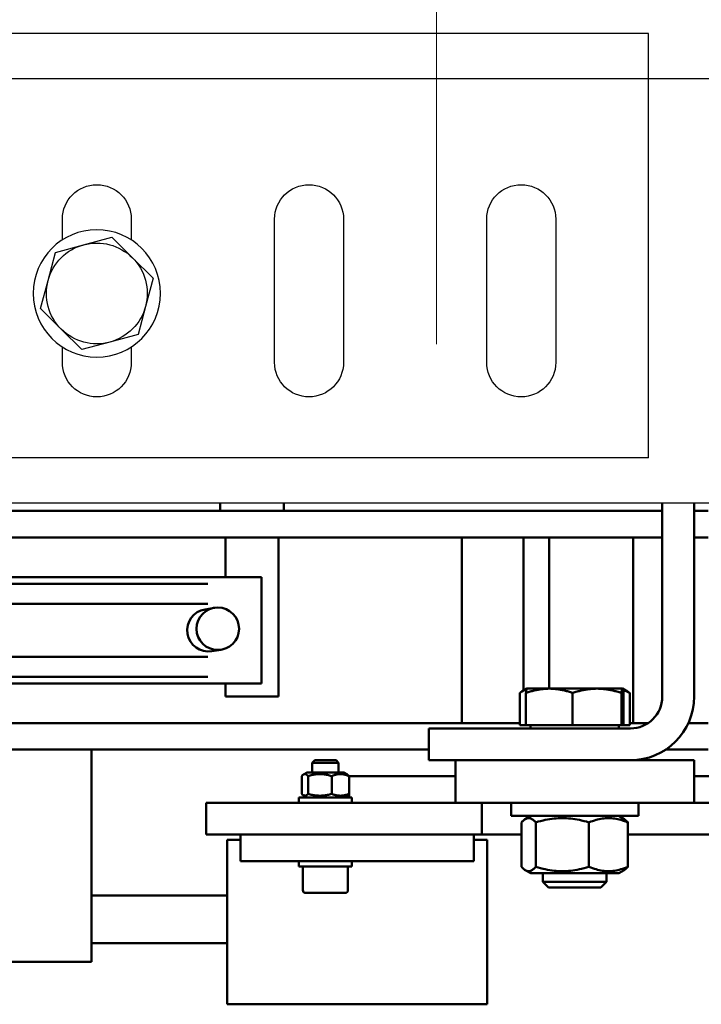
# Model space of a CAD drawing. Units: inches. Extents: x 104470 to 153413, y 0 to 66638.
# Drawn here: x 110389 to 110518, y 36436 to 36622 of the extents above; entities that cross this region are included whole.
import ezdxf

# ---------------------------------------------------------------- set-up
doc = ezdxf.new("R2010")
doc.units = ezdxf.units.IN
doc.header["$MEASUREMENT"] = 0
doc.layers.add("Linea d'asse(ISO)", color=7, linetype='Continuous', lineweight=9)
doc.layers.add('Visible Edges(ISO)', color=7, linetype='Continuous', lineweight=50)
doc.layers.add('Spigoli visibili(ISO)', color=7, linetype='Continuous')

# ---------------------------------------------------------------- blocks, each defined once
blk = doc.blocks.new('A$C61FF74D0')
at = {"color": 5, "linetype": 'Continuous', "ltscale": 200}
blk.add_line((69.93, -76.5), (69.93, 3.5), dxfattribs=at)
at = {"layer": 'Spigoli visibili(ISO)', "color": 5}
for p, q in [((69.93, 3.5), (385.93, 3.5)), ((87.43, -31.5), (87.43, -58.5)), ((100.43, -58.5), (100.43, -31.5)), ((127.43, -31.5), (127.43, -58.5)), ((140.43, -58.5), (140.43, -31.5)), ((167.43, -31.5), (167.43, -35.41)), ((180.43, -35.41), (180.43, -31.5)), ((171.11, -34.9), (167.23, -38.77)), ((176.41, -36.33), (171.11, -34.9)), ((181.7, -37.76), (176.41, -36.33)), ((167.23, -38.77), (163.34, -42.64)), ((183.11, -43.06), (181.7, -37.76)), ((163.34, -42.64), (164.75, -47.94)), ((184.52, -48.36), (183.11, -43.06)), ((164.75, -47.94), (166.16, -53.24)), ((180.63, -52.23), (184.52, -48.36)), ((166.16, -53.24), (171.45, -54.67)), ((176.74, -56.1), (180.63, -52.23)), ((167.43, -55.59), (167.43, -58.5)), ((171.45, -54.67), (176.74, -56.1)), ((180.43, -58.5), (180.43, -55.59)), ((69.93, -76.5), (330.93, -76.5))]:
    blk.add_line(p, q, dxfattribs=at)
blk.add_circle((173.93, -45.5), 12, dxfattribs=at)
for centre, radius, start, end in [((93.93, -31.5), 6.5, 0, 180), ((133.93, -31.5), 6.5, 0, 180), ((173.93, -31.5), 6.5, 0, 180), ((173.93, -45.5), 9.5, 74.8714, 134.8714), ((173.93, -45.5), 9.5, 14.8714, 74.8714), ((173.93, -45.5), 9.5, 134.8714, 194.8714), ((173.93, -45.5), 9.5, 314.8714, 14.8714), ((173.93, -45.5), 9.5, 194.8714, 254.8714), ((173.93, -45.5), 9.5, 254.8714, 314.8714), ((93.93, -58.5), 6.5, 180, 0), ((133.93, -58.5), 6.5, 180, 0), ((173.93, -58.5), 6.5, 180, 0)]:
    blk.add_arc(centre, radius, start, end, dxfattribs=at)
blk = doc.blocks.new('A$C17F566E9')
at = {"layer": 'Spigoli visibili(ISO)', "color": 5}
for p, q in [((240, -1348.5), (-59.93, -1348.5)), ((240, -1428.5), (-59.93, -1428.5))]:
    blk.add_line(p, q, dxfattribs=at)
blk = doc.blocks.new('A$C69FB0AC8')
at = {"layer": 'Visible Edges(ISO)', "color": 3}
for p, q in [((-283.65, -1.5), (-283.65, -38)), ((-283.65, -1.5), (-283.65, -38)), ((-277.65, -38), (-277.65, -1.5)), ((-277.65, -38), (-277.65, -1.5)), ((-206.3, -1.5), (-206.3, -3)), ((-206.3, -1.5), (-206.3, -3)), ((-206.3, -1.5), (-206.3, -3)), ((-206.3, -1.5), (-206.3, -3)), ((-194.3, -1.5), (-194.3, -3)), ((-194.3, -1.5), (-194.3, -3)), ((-194.3, -1.5), (-194.3, -3)), ((-194.3, -1.5), (-194.3, -3)), ((-283.65, -3), (-286.29, -3)), ((-283.65, -3), (-286.29, -3)), ((47.54, -3), (-277.65, -3)), ((47.54, -3), (-277.65, -3)), ((-283.65, -8), (-286.29, -8)), ((-283.65, -8), (-286.29, -8)), ((47.54, -8), (-277.65, -8)), ((47.54, -8), (-277.65, -8)), ((-272.15, -43), (-272.15, -8)), ((-272.15, -43), (-272.15, -8)), ((-251.52, -8), (-256.35, -8)), ((-256.35, -8), (-256.35, -36.5)), ((-251.52, -8), (-256.35, -8)), ((-256.35, -8), (-256.35, -36.5)), ((-251.52, -8), (-251.52, -36.86)), ((-251.52, -8), (-251.52, -36.86)), ((-239.87, -43), (-239.87, -8)), ((-239.87, -43), (-239.87, -8)), ((-205.3, -8), (-205.3, -38)), ((-205.3, -8), (-205.3, -38)), ((-205.3, -8), (-205.3, -38)), ((-205.3, -8), (-205.3, -38)), ((-195.3, -8), (-195.3, -15.5)), ((-195.3, -8), (-195.3, -15.5)), ((-195.3, -8), (-195.3, -15.5)), ((-195.3, -8), (-195.3, -15.5)), ((-202.11, -15.5), (-116.61, -15.5)), ((-202.11, -35.5), (-202.11, -15.5)), ((-202.11, -15.5), (-116.61, -15.5)), ((-202.11, -35.5), (-202.11, -15.5)), ((7.76, -16.75), (-191.99, -16.75)), ((7.76, -16.75), (-191.99, -16.75)), ((-191.47, -21.55), (-193.22, -21.27)), ((-191.47, -21.55), (-193.22, -21.27)), ((7.76, -20.5), (-191.99, -20.5)), ((7.76, -20.5), (-191.99, -20.5)), ((-192.76, -29.45), (-194.51, -29.16)), ((-192.76, -29.45), (-194.51, -29.16)), ((7.76, -30.5), (-191.99, -30.5)), ((7.76, -30.5), (-191.99, -30.5)), ((7.76, -34.25), (-191.99, -34.25)), ((7.76, -34.25), (-191.99, -34.25)), ((-270.16, -36.5), (-271.12, -37.06)), ((-270.16, -36.5), (-271.12, -37.06)), ((-270.15, -36.5), (-270.16, -36.5)), ((-270.15, -36.5), (-270.16, -36.5)), ((-270.14, -36.5), (-270.15, -36.5)), ((-270.14, -36.5), (-270.15, -36.5)), ((-265.36, -36.5), (-270.14, -36.5)), ((-265.36, -36.5), (-270.14, -36.5)), ((-256.36, -36.5), (-265.36, -36.5)), ((-256.36, -36.5), (-265.36, -36.5)), ((-252.15, -36.5), (-256.36, -36.5)), ((-252.15, -36.5), (-256.36, -36.5)), ((-252.15, -36.5), (-252.14, -36.5)), ((-252.15, -36.5), (-252.14, -36.5)), ((-252.14, -36.5), (-251.19, -37.06)), ((-252.14, -36.5), (-251.19, -37.06)), ((-116.61, -35.5), (-202.11, -35.5)), ((-116.61, -35.5), (-202.11, -35.5)), ((-195.3, -35.5), (-195.3, -38)), ((-195.3, -35.5), (-195.3, -38)), ((-195.3, -35.5), (-195.3, -38)), ((-195.3, -35.5), (-195.3, -38)), ((-271.51, -43.4), (-271.51, -37.3)), ((-271.51, -43.4), (-271.51, -37.3)), ((-270.34, -43.4), (-270.34, -37.3)), ((-270.34, -43.4), (-270.34, -37.3)), ((-269.95, -43.4), (-269.95, -37.3)), ((-269.95, -43.4), (-269.95, -37.3)), ((-260.76, -43.4), (-260.76, -37.3)), ((-260.76, -43.4), (-260.76, -37.3)), ((-251.96, -43.4), (-251.96, -37.3)), ((-251.96, -43.4), (-251.96, -37.3)), ((-250.79, -43.4), (-250.79, -37.3)), ((-250.79, -43.4), (-250.79, -37.3)), ((-195.3, -38), (-205.3, -38)), ((-195.3, -38), (-205.3, -38)), ((-195.3, -38), (-205.3, -38)), ((-195.3, -38), (-205.3, -38)), ((-282.56, -43), (-286.29, -43)), ((-282.56, -43), (-286.29, -43)), ((-271.51, -43), (-274.97, -43)), ((-271.51, -43), (-274.97, -43)), ((-233.65, -44), (-271.65, -44)), ((-233.65, -44), (-271.65, -44)), ((-270.34, -43.4), (-271.51, -43.4)), ((-270.34, -43.4), (-271.51, -43.4)), ((-269.95, -43.4), (-270.34, -43.4)), ((-269.95, -43.4), (-270.34, -43.4)), ((-260.76, -43.4), (-269.95, -43.4)), ((-260.76, -43.4), (-269.95, -43.4)), ((-269.47, -43.4), (-269.47, -44)), ((-269.47, -43.4), (-269.47, -44)), ((-251.96, -43.4), (-260.76, -43.4)), ((-251.96, -43.4), (-260.76, -43.4)), ((-252.84, -43.4), (-252.84, -44)), ((-252.84, -43.4), (-252.84, -44)), ((-250.79, -43.4), (-251.96, -43.4)), ((-250.79, -43.4), (-251.96, -43.4)), ((47.54, -43), (-250.79, -43)), ((47.54, -43), (-250.79, -43)), ((-233.65, -50), (-233.65, -44)), ((-233.65, -50), (-233.65, -44)), ((-278.28, -48), (-286.29, -48)), ((-278.28, -48), (-286.29, -48)), ((47.54, -48), (-233.65, -48)), ((47.54, -48), (-233.65, -48)), ((-170.07, -48), (-170.07, -88)), ((-170.07, -48), (-170.07, -88)), ((-283.65, -50), (-238.65, -50)), ((-283.65, -50), (-238.65, -50)), ((-283.65, -50), (-283.65, -58)), ((-283.65, -50), (-283.65, -58)), ((-238.65, -50), (-238.65, -58)), ((-238.65, -50), (-233.65, -50)), ((-238.65, -50), (-233.65, -50)), ((-238.65, -50), (-238.65, -58)), ((-216.16, -50), (-216.65, -50.49)), ((-216.16, -50), (-216.65, -50.49)), ((-216.16, -50), (-212.14, -50)), ((-216.16, -50), (-212.14, -50)), ((-212.14, -50), (-211.65, -50.49)), ((-212.14, -50), (-211.65, -50.49)), ((-216.65, -52.3), (-216.65, -50.49)), ((-211.65, -50.49), (-216.65, -50.49)), ((-216.65, -52.3), (-216.65, -50.49)), ((-211.65, -50.49), (-216.65, -50.49)), ((-211.65, -52.3), (-211.65, -50.49)), ((-211.65, -52.3), (-211.65, -50.49)), ((-303.65, -53), (-283.65, -53)), ((-303.65, -53), (-283.65, -53)), ((-238.65, -53), (-218.65, -53)), ((-238.65, -53), (-218.65, -53)), ((-218.65, -53), (-218.65, -57)), ((-218.65, -53), (-218.65, -57)), ((-218.61, -52.97), (-218.61, -56.33)), ((-218.61, -52.97), (-218.61, -56.33)), ((-217.6, -52.3), (-218.29, -52.7)), ((-217.6, -52.3), (-218.29, -52.7)), ((-210.7, -52.3), (-217.6, -52.3)), ((-210.7, -52.3), (-217.6, -52.3)), ((-215.35, -52.97), (-215.35, -56.33)), ((-215.35, -52.97), (-215.35, -56.33)), ((-210.88, -52.97), (-210.88, -56.33)), ((-210.88, -52.97), (-210.88, -56.33)), ((-210.7, -52.3), (-210.01, -52.7)), ((-210.7, -52.3), (-210.01, -52.7)), ((-209.69, -52.97), (-209.69, -56.33)), ((-209.69, -52.97), (-209.69, -56.33)), ((-219.15, -58), (-219.15, -57)), ((-219.15, -57), (-209.15, -57)), ((-219.15, -58), (-219.15, -57)), ((-219.15, -57), (-209.15, -57)), ((-217.6, -57), (-218.29, -56.6)), ((-217.6, -57), (-218.29, -56.6)), ((-210.7, -57), (-210.01, -56.6)), ((-210.7, -57), (-210.01, -56.6)), ((-209.15, -58), (-209.15, -57)), ((-209.15, -58), (-209.15, -57)), ((-303.65, -58), (-283.65, -58)), ((-303.65, -58), (-283.65, -58)), ((-283.65, -58), (-238.65, -58)), ((-283.65, -58), (-238.65, -58)), ((-273.15, -60.5), (-273.15, -58)), ((-273.15, -60.5), (-273.15, -58)), ((-249.15, -60.5), (-249.15, -58)), ((-249.15, -60.5), (-249.15, -58)), ((-243.65, -58), (-243.65, -64)), ((-243.65, -58), (-243.65, -64)), ((-191.65, -58), (-238.65, -58)), ((-191.65, -58), (-238.65, -58)), ((-191.65, -64), (-191.65, -58)), ((-191.65, -64), (-191.65, -58)), ((-273.15, -60.5), (-249.15, -60.5)), ((-273.15, -60.5), (-249.15, -60.5)), ((-269.45, -60.5), (-270.47, -61.09)), ((-269.45, -60.5), (-270.47, -61.09)), ((-252.85, -60.5), (-251.83, -61.09)), ((-252.85, -60.5), (-251.83, -61.09)), ((-271.19, -61.71), (-271.19, -70.09)), ((-271.19, -61.71), (-271.19, -70.09)), ((-263.84, -61.71), (-263.84, -70.09)), ((-263.84, -61.71), (-263.84, -70.09)), ((-253.8, -61.71), (-253.8, -70.09)), ((-253.8, -61.71), (-253.8, -70.09)), ((-251.11, -61.71), (-251.11, -70.09)), ((-251.11, -61.71), (-251.11, -70.09)), ((-271.19, -64), (-303.65, -64)), ((-271.19, -64), (-303.65, -64)), ((-243.65, -64), (-251.11, -64)), ((-243.65, -64), (-251.11, -64)), ((-191.65, -64), (-243.65, -64)), ((-191.65, -64), (-243.65, -64)), ((-242.15, -64), (-242.15, -69)), ((-242.15, -64), (-242.15, -69)), ((-198.15, -64), (-198.15, -69)), ((-198.15, -64), (-198.15, -69)), ((-244.65, -96), (-244.65, -65)), ((-242.15, -65), (-244.65, -65)), ((-244.65, -96), (-244.65, -65)), ((-242.15, -65), (-244.65, -65)), ((-195.65, -65), (-198.15, -65)), ((-195.65, -65), (-198.15, -65)), ((-195.65, -96), (-195.65, -65)), ((-195.65, -96), (-195.65, -65)), ((-237.15, -69), (-242.15, -69)), ((-237.15, -69), (-242.15, -69)), ((-237.15, -69), (-203.15, -69)), ((-237.15, -69), (-203.15, -69)), ((-219.15, -70), (-219.15, -69)), ((-219.15, -70), (-219.15, -69)), ((-219.15, -70), (-209.15, -70)), ((-219.15, -70), (-209.15, -70)), ((-218.4, -74.5), (-218.4, -70)), ((-218.4, -74.5), (-218.4, -70)), ((-209.9, -74.5), (-209.9, -70)), ((-209.9, -74.5), (-209.9, -70)), ((-209.15, -70), (-209.15, -69)), ((-209.15, -70), (-209.15, -69)), ((-198.15, -69), (-203.15, -69)), ((-198.15, -69), (-203.15, -69)), ((-269.45, -71.3), (-270.47, -70.71)), ((-269.45, -71.3), (-270.47, -70.71)), ((-269.45, -71.3), (-252.85, -71.3)), ((-269.45, -71.3), (-252.85, -71.3)), ((-267.15, -71.3), (-267.15, -72.93)), ((-267.15, -71.3), (-267.15, -72.93)), ((-255.15, -71.3), (-255.15, -72.93)), ((-255.15, -71.3), (-255.15, -72.93)), ((-252.85, -71.3), (-251.83, -70.71)), ((-252.85, -71.3), (-251.83, -70.71)), ((-267.15, -72.93), (-255.15, -72.93)), ((-267.15, -72.93), (-255.15, -72.93)), ((-266.08, -74), (-267.15, -72.93)), ((-266.08, -74), (-267.15, -72.93)), ((-256.22, -74), (-266.08, -74)), ((-256.22, -74), (-266.08, -74)), ((-256.22, -74), (-255.15, -72.93)), ((-256.22, -74), (-255.15, -72.93)), ((-210.4, -75), (-217.9, -75)), ((-210.4, -75), (-217.9, -75)), ((-170.07, -75.5), (-195.65, -75.5)), ((-170.07, -75.5), (-195.65, -75.5)), ((-170.07, -84.5), (-195.65, -84.5)), ((-170.07, -84.5), (-195.65, -84.5)), ((-130.07, -88), (-170.07, -88)), ((-130.07, -88), (-170.07, -88)), ((-195.65, -96), (-244.65, -96)), ((-195.65, -96), (-244.65, -96))]:
    blk.add_line(p, q, dxfattribs=at)
at = {"layer": 'Visible Edges(ISO)', "color": 3, "flags": 128}
for points in [[(-270.26, -36.78), (-270.3, -36.79), (-270.35, -36.81), (-270.41, -36.83), (-270.46, -36.85), (-270.51, -36.86), (-270.56, -36.88), (-270.61, -36.9), (-270.66, -36.92), (-270.71, -36.94), (-270.76, -36.96), (-270.81, -36.98), (-270.87, -37), (-270.92, -37.03), (-270.97, -37.05), (-271.02, -37.07), (-271.08, -37.1), (-271.13, -37.12), (-271.18, -37.14), (-271.24, -37.17), (-271.29, -37.2), (-271.34, -37.22), (-271.4, -37.25), (-271.45, -37.28), (-271.51, -37.3)], [(-270.26, -36.78), (-270.3, -36.79), (-270.35, -36.81), (-270.41, -36.83), (-270.46, -36.85), (-270.51, -36.86), (-270.56, -36.88), (-270.61, -36.9), (-270.66, -36.92), (-270.71, -36.94), (-270.76, -36.96), (-270.81, -36.98), (-270.87, -37), (-270.92, -37.03), (-270.97, -37.05), (-271.02, -37.07), (-271.08, -37.1), (-271.13, -37.12), (-271.18, -37.14), (-271.24, -37.17), (-271.29, -37.2), (-271.34, -37.22), (-271.4, -37.25), (-271.45, -37.28), (-271.51, -37.3)], [(-271.51, -37.3), (-271.49, -37.29), (-271.48, -37.28), (-271.46, -37.27), (-271.44, -37.26), (-271.43, -37.25), (-271.41, -37.24), (-271.39, -37.23), (-271.38, -37.22), (-271.36, -37.21), (-271.34, -37.19), (-271.33, -37.18), (-271.31, -37.17), (-271.29, -37.16), (-271.28, -37.15), (-271.26, -37.14), (-271.24, -37.13), (-271.23, -37.12), (-271.21, -37.11), (-271.2, -37.1), (-271.18, -37.09), (-271.16, -37.09), (-271.15, -37.08), (-271.13, -37.07), (-271.12, -37.06)], [(-271.51, -37.3), (-271.49, -37.29), (-271.48, -37.28), (-271.46, -37.27), (-271.44, -37.26), (-271.43, -37.25), (-271.41, -37.24), (-271.39, -37.23), (-271.38, -37.22), (-271.36, -37.21), (-271.34, -37.19), (-271.33, -37.18), (-271.31, -37.17), (-271.29, -37.16), (-271.28, -37.15), (-271.26, -37.14), (-271.24, -37.13), (-271.23, -37.12), (-271.21, -37.11), (-271.2, -37.1), (-271.18, -37.09), (-271.16, -37.09), (-271.15, -37.08), (-271.13, -37.07), (-271.12, -37.06)], [(-270.14, -36.5), (-270.15, -36.5), (-270.16, -36.51), (-270.17, -36.51), (-270.17, -36.52), (-270.18, -36.53), (-270.19, -36.55), (-270.2, -36.57), (-270.21, -36.59), (-270.21, -36.61), (-270.22, -36.64), (-270.23, -36.67), (-270.24, -36.7), (-270.25, -36.73), (-270.25, -36.77), (-270.26, -36.81), (-270.27, -36.85), (-270.28, -36.9), (-270.29, -36.95), (-270.29, -37), (-270.3, -37.05), (-270.31, -37.11), (-270.32, -37.17), (-270.33, -37.24), (-270.34, -37.3)], [(-270.14, -36.5), (-270.15, -36.5), (-270.16, -36.51), (-270.17, -36.51), (-270.17, -36.52), (-270.18, -36.53), (-270.19, -36.55), (-270.2, -36.57), (-270.21, -36.59), (-270.21, -36.61), (-270.22, -36.64), (-270.23, -36.67), (-270.24, -36.7), (-270.25, -36.73), (-270.25, -36.77), (-270.26, -36.81), (-270.27, -36.85), (-270.28, -36.9), (-270.29, -36.95), (-270.29, -37), (-270.3, -37.05), (-270.31, -37.11), (-270.32, -37.17), (-270.33, -37.24), (-270.34, -37.3)], [(-269.95, -37.3), (-269.96, -37.24), (-269.97, -37.17), (-269.98, -37.11), (-269.99, -37.05), (-269.99, -37), (-270, -36.95), (-270.01, -36.9), (-270.02, -36.85), (-270.03, -36.81), (-270.03, -36.77), (-270.04, -36.73), (-270.05, -36.7), (-270.06, -36.67), (-270.07, -36.64), (-270.07, -36.61), (-270.08, -36.59), (-270.09, -36.57), (-270.1, -36.55), (-270.11, -36.53), (-270.11, -36.52), (-270.12, -36.51), (-270.13, -36.51), (-270.14, -36.5), (-270.14, -36.5)], [(-269.95, -37.3), (-269.96, -37.24), (-269.97, -37.17), (-269.98, -37.11), (-269.99, -37.05), (-269.99, -37), (-270, -36.95), (-270.01, -36.9), (-270.02, -36.85), (-270.03, -36.81), (-270.03, -36.77), (-270.04, -36.73), (-270.05, -36.7), (-270.06, -36.67), (-270.07, -36.64), (-270.07, -36.61), (-270.08, -36.59), (-270.09, -36.57), (-270.1, -36.55), (-270.11, -36.53), (-270.11, -36.52), (-270.12, -36.51), (-270.13, -36.51), (-270.14, -36.5), (-270.14, -36.5)], [(-265.36, -36.5), (-265.54, -36.5), (-265.72, -36.51), (-265.91, -36.51), (-266.09, -36.52), (-266.27, -36.53), (-266.46, -36.55), (-266.64, -36.57), (-266.83, -36.59), (-267.01, -36.61), (-267.2, -36.64), (-267.38, -36.67), (-267.57, -36.7), (-267.76, -36.73), (-267.95, -36.77), (-268.14, -36.81), (-268.33, -36.85), (-268.53, -36.9), (-268.72, -36.95), (-268.92, -37), (-269.12, -37.05), (-269.33, -37.11), (-269.53, -37.17), (-269.74, -37.24), (-269.95, -37.3)], [(-265.36, -36.5), (-265.54, -36.5), (-265.72, -36.51), (-265.91, -36.51), (-266.09, -36.52), (-266.27, -36.53), (-266.46, -36.55), (-266.64, -36.57), (-266.83, -36.59), (-267.01, -36.61), (-267.2, -36.64), (-267.38, -36.67), (-267.57, -36.7), (-267.76, -36.73), (-267.95, -36.77), (-268.14, -36.81), (-268.33, -36.85), (-268.53, -36.9), (-268.72, -36.95), (-268.92, -37), (-269.12, -37.05), (-269.33, -37.11), (-269.53, -37.17), (-269.74, -37.24), (-269.95, -37.3)], [(-260.76, -37.3), (-260.98, -37.24), (-261.18, -37.17), (-261.39, -37.11), (-261.59, -37.05), (-261.79, -37), (-261.99, -36.95), (-262.19, -36.9), (-262.38, -36.85), (-262.58, -36.81), (-262.77, -36.77), (-262.96, -36.73), (-263.14, -36.7), (-263.33, -36.67), (-263.52, -36.64), (-263.7, -36.61), (-263.89, -36.59), (-264.07, -36.57), (-264.26, -36.55), (-264.44, -36.53), (-264.62, -36.52), (-264.81, -36.51), (-264.99, -36.51), (-265.17, -36.5), (-265.36, -36.5)], [(-260.76, -37.3), (-260.98, -37.24), (-261.18, -37.17), (-261.39, -37.11), (-261.59, -37.05), (-261.79, -37), (-261.99, -36.95), (-262.19, -36.9), (-262.38, -36.85), (-262.58, -36.81), (-262.77, -36.77), (-262.96, -36.73), (-263.14, -36.7), (-263.33, -36.67), (-263.52, -36.64), (-263.7, -36.61), (-263.89, -36.59), (-264.07, -36.57), (-264.26, -36.55), (-264.44, -36.53), (-264.62, -36.52), (-264.81, -36.51), (-264.99, -36.51), (-265.17, -36.5), (-265.36, -36.5)], [(-256.36, -36.5), (-256.54, -36.5), (-256.72, -36.51), (-256.89, -36.51), (-257.07, -36.52), (-257.24, -36.53), (-257.42, -36.55), (-257.59, -36.57), (-257.77, -36.59), (-257.95, -36.61), (-258.13, -36.64), (-258.3, -36.67), (-258.48, -36.7), (-258.66, -36.73), (-258.85, -36.77), (-259.03, -36.81), (-259.21, -36.85), (-259.4, -36.9), (-259.59, -36.95), (-259.78, -37), (-259.97, -37.05), (-260.16, -37.11), (-260.36, -37.17), (-260.56, -37.24), (-260.76, -37.3)], [(-256.36, -36.5), (-256.54, -36.5), (-256.72, -36.51), (-256.89, -36.51), (-257.07, -36.52), (-257.24, -36.53), (-257.42, -36.55), (-257.59, -36.57), (-257.77, -36.59), (-257.95, -36.61), (-258.13, -36.64), (-258.3, -36.67), (-258.48, -36.7), (-258.66, -36.73), (-258.85, -36.77), (-259.03, -36.81), (-259.21, -36.85), (-259.4, -36.9), (-259.59, -36.95), (-259.78, -37), (-259.97, -37.05), (-260.16, -37.11), (-260.36, -37.17), (-260.56, -37.24), (-260.76, -37.3)], [(-251.96, -37.3), (-252.17, -37.24), (-252.37, -37.17), (-252.56, -37.11), (-252.76, -37.05), (-252.95, -37), (-253.14, -36.95), (-253.33, -36.9), (-253.51, -36.85), (-253.7, -36.81), (-253.88, -36.77), (-254.06, -36.73), (-254.24, -36.7), (-254.42, -36.67), (-254.6, -36.64), (-254.78, -36.61), (-254.96, -36.59), (-255.13, -36.57), (-255.31, -36.55), (-255.48, -36.53), (-255.66, -36.52), (-255.84, -36.51), (-256.01, -36.51), (-256.19, -36.5), (-256.36, -36.5)], [(-251.96, -37.3), (-252.17, -37.24), (-252.37, -37.17), (-252.56, -37.11), (-252.76, -37.05), (-252.95, -37), (-253.14, -36.95), (-253.33, -36.9), (-253.51, -36.85), (-253.7, -36.81), (-253.88, -36.77), (-254.06, -36.73), (-254.24, -36.7), (-254.42, -36.67), (-254.6, -36.64), (-254.78, -36.61), (-254.96, -36.59), (-255.13, -36.57), (-255.31, -36.55), (-255.48, -36.53), (-255.66, -36.52), (-255.84, -36.51), (-256.01, -36.51), (-256.19, -36.5), (-256.36, -36.5)], [(-252.14, -36.5), (-252.14, -36.51), (-252.13, -36.52), (-252.12, -36.53), (-252.12, -36.54), (-252.11, -36.55), (-252.1, -36.57), (-252.09, -36.59), (-252.09, -36.61), (-252.08, -36.64), (-252.07, -36.66), (-252.06, -36.69), (-252.06, -36.72), (-252.05, -36.76), (-252.04, -36.79), (-252.03, -36.83), (-252.03, -36.88), (-252.02, -36.92), (-252.01, -36.97), (-252, -37.02), (-252, -37.07), (-251.99, -37.12), (-251.98, -37.18), (-251.97, -37.24), (-251.96, -37.3)], [(-252.14, -36.5), (-252.14, -36.51), (-252.13, -36.52), (-252.12, -36.53), (-252.12, -36.54), (-252.11, -36.55), (-252.1, -36.57), (-252.09, -36.59), (-252.09, -36.61), (-252.08, -36.64), (-252.07, -36.66), (-252.06, -36.69), (-252.06, -36.72), (-252.05, -36.76), (-252.04, -36.79), (-252.03, -36.83), (-252.03, -36.88), (-252.02, -36.92), (-252.01, -36.97), (-252, -37.02), (-252, -37.07), (-251.99, -37.12), (-251.98, -37.18), (-251.97, -37.24), (-251.96, -37.3)], [(-250.79, -37.3), (-250.85, -37.27), (-250.91, -37.23), (-250.96, -37.19), (-251.02, -37.16), (-251.07, -37.12), (-251.13, -37.09), (-251.18, -37.06), (-251.24, -37.03), (-251.29, -37), (-251.35, -36.97), (-251.4, -36.94), (-251.45, -36.91), (-251.51, -36.88), (-251.56, -36.86), (-251.61, -36.83), (-251.66, -36.81), (-251.72, -36.79), (-251.77, -36.77), (-251.82, -36.75), (-251.87, -36.73), (-251.92, -36.71), (-251.97, -36.69), (-252.02, -36.67), (-252.07, -36.65)], [(-250.79, -37.3), (-250.85, -37.27), (-250.91, -37.23), (-250.96, -37.19), (-251.02, -37.16), (-251.07, -37.12), (-251.13, -37.09), (-251.18, -37.06), (-251.24, -37.03), (-251.29, -37), (-251.35, -36.97), (-251.4, -36.94), (-251.45, -36.91), (-251.51, -36.88), (-251.56, -36.86), (-251.61, -36.83), (-251.66, -36.81), (-251.72, -36.79), (-251.77, -36.77), (-251.82, -36.75), (-251.87, -36.73), (-251.92, -36.71), (-251.97, -36.69), (-252.02, -36.67), (-252.07, -36.65)], [(-215.35, -52.97), (-215.5, -52.91), (-215.65, -52.86), (-215.79, -52.81), (-215.93, -52.77), (-216.07, -52.73), (-216.21, -52.7), (-216.34, -52.68), (-216.47, -52.65), (-216.6, -52.64), (-216.73, -52.63), (-216.85, -52.62), (-216.98, -52.62), (-217.11, -52.62), (-217.23, -52.63), (-217.36, -52.64), (-217.49, -52.65), (-217.62, -52.68), (-217.75, -52.7), (-217.88, -52.73), (-218.02, -52.77), (-218.16, -52.81), (-218.31, -52.86), (-218.46, -52.91), (-218.61, -52.97)], [(-215.35, -52.97), (-215.5, -52.91), (-215.65, -52.86), (-215.79, -52.81), (-215.93, -52.77), (-216.07, -52.73), (-216.21, -52.7), (-216.34, -52.68), (-216.47, -52.65), (-216.6, -52.64), (-216.73, -52.63), (-216.85, -52.62), (-216.98, -52.62), (-217.11, -52.62), (-217.23, -52.63), (-217.36, -52.64), (-217.49, -52.65), (-217.62, -52.68), (-217.75, -52.7), (-217.88, -52.73), (-218.02, -52.77), (-218.16, -52.81), (-218.31, -52.86), (-218.46, -52.91), (-218.61, -52.97)], [(-218.61, -52.97), (-218.6, -52.96), (-218.58, -52.94), (-218.57, -52.93), (-218.55, -52.91), (-218.54, -52.9), (-218.53, -52.88), (-218.51, -52.87), (-218.5, -52.86), (-218.49, -52.85), (-218.47, -52.83), (-218.46, -52.82), (-218.44, -52.81), (-218.43, -52.8), (-218.42, -52.79), (-218.41, -52.78), (-218.39, -52.77), (-218.38, -52.76), (-218.37, -52.75), (-218.35, -52.74), (-218.34, -52.73), (-218.33, -52.72), (-218.32, -52.71), (-218.3, -52.71), (-218.29, -52.7)], [(-218.61, -52.97), (-218.6, -52.96), (-218.58, -52.94), (-218.57, -52.93), (-218.55, -52.91), (-218.54, -52.9), (-218.53, -52.88), (-218.51, -52.87), (-218.5, -52.86), (-218.49, -52.85), (-218.47, -52.83), (-218.46, -52.82), (-218.44, -52.81), (-218.43, -52.8), (-218.42, -52.79), (-218.41, -52.78), (-218.39, -52.77), (-218.38, -52.76), (-218.37, -52.75), (-218.35, -52.74), (-218.34, -52.73), (-218.33, -52.72), (-218.32, -52.71), (-218.3, -52.71), (-218.29, -52.7)], [(-210.88, -52.97), (-211.1, -52.91), (-211.3, -52.86), (-211.5, -52.81), (-211.69, -52.77), (-211.88, -52.73), (-212.06, -52.7), (-212.24, -52.68), (-212.42, -52.65), (-212.59, -52.64), (-212.77, -52.63), (-212.94, -52.62), (-213.11, -52.62), (-213.29, -52.62), (-213.46, -52.63), (-213.63, -52.64), (-213.81, -52.65), (-213.99, -52.68), (-214.17, -52.7), (-214.35, -52.73), (-214.54, -52.77), (-214.73, -52.81), (-214.93, -52.86), (-215.13, -52.91), (-215.35, -52.97)], [(-210.88, -52.97), (-211.1, -52.91), (-211.3, -52.86), (-211.5, -52.81), (-211.69, -52.77), (-211.88, -52.73), (-212.06, -52.7), (-212.24, -52.68), (-212.42, -52.65), (-212.59, -52.64), (-212.77, -52.63), (-212.94, -52.62), (-213.11, -52.62), (-213.29, -52.62), (-213.46, -52.63), (-213.63, -52.64), (-213.81, -52.65), (-213.99, -52.68), (-214.17, -52.7), (-214.35, -52.73), (-214.54, -52.77), (-214.73, -52.81), (-214.93, -52.86), (-215.13, -52.91), (-215.35, -52.97)], [(-209.69, -52.97), (-209.75, -52.91), (-209.8, -52.86), (-209.85, -52.81), (-209.9, -52.77), (-209.95, -52.73), (-210, -52.7), (-210.05, -52.68), (-210.1, -52.65), (-210.15, -52.64), (-210.19, -52.63), (-210.24, -52.62), (-210.29, -52.62), (-210.33, -52.62), (-210.38, -52.63), (-210.43, -52.64), (-210.47, -52.65), (-210.52, -52.68), (-210.57, -52.7), (-210.62, -52.73), (-210.67, -52.77), (-210.72, -52.81), (-210.77, -52.86), (-210.83, -52.91), (-210.88, -52.97)], [(-209.69, -52.97), (-209.75, -52.91), (-209.8, -52.86), (-209.85, -52.81), (-209.9, -52.77), (-209.95, -52.73), (-210, -52.7), (-210.05, -52.68), (-210.1, -52.65), (-210.15, -52.64), (-210.19, -52.63), (-210.24, -52.62), (-210.29, -52.62), (-210.33, -52.62), (-210.38, -52.63), (-210.43, -52.64), (-210.47, -52.65), (-210.52, -52.68), (-210.57, -52.7), (-210.62, -52.73), (-210.67, -52.77), (-210.72, -52.81), (-210.77, -52.86), (-210.83, -52.91), (-210.88, -52.97)], [(-218.29, -56.6), (-218.3, -56.59), (-218.32, -56.59), (-218.33, -56.58), (-218.34, -56.57), (-218.35, -56.56), (-218.37, -56.55), (-218.38, -56.54), (-218.39, -56.53), (-218.41, -56.52), (-218.42, -56.51), (-218.43, -56.5), (-218.44, -56.49), (-218.46, -56.48), (-218.47, -56.47), (-218.49, -56.45), (-218.5, -56.44), (-218.51, -56.43), (-218.53, -56.42), (-218.54, -56.4), (-218.55, -56.39), (-218.57, -56.37), (-218.58, -56.36), (-218.6, -56.34), (-218.61, -56.33)], [(-218.61, -56.33), (-218.46, -56.39), (-218.31, -56.44), (-218.16, -56.49), (-218.02, -56.53), (-217.88, -56.57), (-217.75, -56.6), (-217.62, -56.62), (-217.49, -56.65), (-217.36, -56.66), (-217.23, -56.67), (-217.11, -56.68), (-216.98, -56.68), (-216.85, -56.68), (-216.73, -56.67), (-216.6, -56.66), (-216.47, -56.65), (-216.34, -56.62), (-216.21, -56.6), (-216.07, -56.57), (-215.93, -56.53), (-215.79, -56.49), (-215.65, -56.44), (-215.5, -56.39), (-215.35, -56.33)], [(-218.29, -56.6), (-218.3, -56.59), (-218.32, -56.59), (-218.33, -56.58), (-218.34, -56.57), (-218.35, -56.56), (-218.37, -56.55), (-218.38, -56.54), (-218.39, -56.53), (-218.41, -56.52), (-218.42, -56.51), (-218.43, -56.5), (-218.44, -56.49), (-218.46, -56.48), (-218.47, -56.47), (-218.49, -56.45), (-218.5, -56.44), (-218.51, -56.43), (-218.53, -56.42), (-218.54, -56.4), (-218.55, -56.39), (-218.57, -56.37), (-218.58, -56.36), (-218.6, -56.34), (-218.61, -56.33)], [(-218.61, -56.33), (-218.46, -56.39), (-218.31, -56.44), (-218.16, -56.49), (-218.02, -56.53), (-217.88, -56.57), (-217.75, -56.6), (-217.62, -56.62), (-217.49, -56.65), (-217.36, -56.66), (-217.23, -56.67), (-217.11, -56.68), (-216.98, -56.68), (-216.85, -56.68), (-216.73, -56.67), (-216.6, -56.66), (-216.47, -56.65), (-216.34, -56.62), (-216.21, -56.6), (-216.07, -56.57), (-215.93, -56.53), (-215.79, -56.49), (-215.65, -56.44), (-215.5, -56.39), (-215.35, -56.33)], [(-215.35, -56.33), (-215.13, -56.39), (-214.93, -56.44), (-214.73, -56.49), (-214.54, -56.53), (-214.35, -56.57), (-214.17, -56.6), (-213.99, -56.62), (-213.81, -56.65), (-213.63, -56.66), (-213.46, -56.67), (-213.29, -56.68), (-213.11, -56.68), (-212.94, -56.68), (-212.77, -56.67), (-212.59, -56.66), (-212.42, -56.65), (-212.24, -56.62), (-212.06, -56.6), (-211.88, -56.57), (-211.69, -56.53), (-211.5, -56.49), (-211.3, -56.44), (-211.1, -56.39), (-210.88, -56.33)], [(-215.35, -56.33), (-215.13, -56.39), (-214.93, -56.44), (-214.73, -56.49), (-214.54, -56.53), (-214.35, -56.57), (-214.17, -56.6), (-213.99, -56.62), (-213.81, -56.65), (-213.63, -56.66), (-213.46, -56.67), (-213.29, -56.68), (-213.11, -56.68), (-212.94, -56.68), (-212.77, -56.67), (-212.59, -56.66), (-212.42, -56.65), (-212.24, -56.62), (-212.06, -56.6), (-211.88, -56.57), (-211.69, -56.53), (-211.5, -56.49), (-211.3, -56.44), (-211.1, -56.39), (-210.88, -56.33)], [(-210.88, -56.33), (-210.83, -56.39), (-210.77, -56.44), (-210.72, -56.49), (-210.67, -56.53), (-210.62, -56.57), (-210.57, -56.6), (-210.52, -56.62), (-210.47, -56.65), (-210.43, -56.66), (-210.38, -56.67), (-210.33, -56.68), (-210.29, -56.68), (-210.24, -56.68), (-210.19, -56.67), (-210.15, -56.66), (-210.1, -56.65), (-210.05, -56.62), (-210, -56.6), (-209.95, -56.57), (-209.9, -56.53), (-209.85, -56.49), (-209.8, -56.44), (-209.75, -56.39), (-209.69, -56.33)], [(-210.88, -56.33), (-210.83, -56.39), (-210.77, -56.44), (-210.72, -56.49), (-210.67, -56.53), (-210.62, -56.57), (-210.57, -56.6), (-210.52, -56.62), (-210.47, -56.65), (-210.43, -56.66), (-210.38, -56.67), (-210.33, -56.68), (-210.29, -56.68), (-210.24, -56.68), (-210.19, -56.67), (-210.15, -56.66), (-210.1, -56.65), (-210.05, -56.62), (-210, -56.6), (-209.95, -56.57), (-209.9, -56.53), (-209.85, -56.49), (-209.8, -56.44), (-209.75, -56.39), (-209.69, -56.33)], [(-263.84, -61.71), (-264.19, -61.57), (-264.52, -61.45), (-264.85, -61.34), (-265.17, -61.25), (-265.47, -61.16), (-265.78, -61.09), (-266.08, -61.04), (-266.37, -60.99), (-266.66, -60.95), (-266.94, -60.92), (-267.23, -60.91), (-267.51, -60.9), (-267.8, -60.91), (-268.08, -60.92), (-268.37, -60.95), (-268.66, -60.99), (-268.95, -61.04), (-269.25, -61.09), (-269.55, -61.16), (-269.86, -61.25), (-270.18, -61.34), (-270.51, -61.45), (-270.84, -61.57), (-271.19, -61.71)], [(-263.84, -61.71), (-264.19, -61.57), (-264.52, -61.45), (-264.85, -61.34), (-265.17, -61.25), (-265.47, -61.16), (-265.78, -61.09), (-266.08, -61.04), (-266.37, -60.99), (-266.66, -60.95), (-266.94, -60.92), (-267.23, -60.91), (-267.51, -60.9), (-267.8, -60.91), (-268.08, -60.92), (-268.37, -60.95), (-268.66, -60.99), (-268.95, -61.04), (-269.25, -61.09), (-269.55, -61.16), (-269.86, -61.25), (-270.18, -61.34), (-270.51, -61.45), (-270.84, -61.57), (-271.19, -61.71)], [(-271.19, -61.71), (-271.16, -61.67), (-271.12, -61.64), (-271.09, -61.6), (-271.06, -61.57), (-271.03, -61.54), (-271, -61.51), (-270.97, -61.48), (-270.93, -61.45), (-270.9, -61.42), (-270.87, -61.39), (-270.84, -61.36), (-270.81, -61.34), (-270.78, -61.31), (-270.75, -61.29), (-270.72, -61.26), (-270.7, -61.24), (-270.67, -61.22), (-270.64, -61.2), (-270.61, -61.18), (-270.58, -61.16), (-270.55, -61.14), (-270.52, -61.12), (-270.5, -61.1), (-270.47, -61.09)], [(-271.19, -61.71), (-271.16, -61.67), (-271.12, -61.64), (-271.09, -61.6), (-271.06, -61.57), (-271.03, -61.54), (-271, -61.51), (-270.97, -61.48), (-270.93, -61.45), (-270.9, -61.42), (-270.87, -61.39), (-270.84, -61.36), (-270.81, -61.34), (-270.78, -61.31), (-270.75, -61.29), (-270.72, -61.26), (-270.7, -61.24), (-270.67, -61.22), (-270.64, -61.2), (-270.61, -61.18), (-270.58, -61.16), (-270.55, -61.14), (-270.52, -61.12), (-270.5, -61.1), (-270.47, -61.09)], [(-253.8, -61.71), (-254.28, -61.57), (-254.73, -61.45), (-255.18, -61.34), (-255.61, -61.25), (-256.04, -61.16), (-256.45, -61.09), (-256.86, -61.04), (-257.26, -60.99), (-257.65, -60.95), (-258.04, -60.92), (-258.43, -60.91), (-258.82, -60.9), (-259.21, -60.91), (-259.6, -60.92), (-259.99, -60.95), (-260.39, -60.99), (-260.79, -61.04), (-261.19, -61.09), (-261.61, -61.16), (-262.03, -61.25), (-262.46, -61.34), (-262.91, -61.45), (-263.37, -61.57), (-263.84, -61.71)], [(-253.8, -61.71), (-254.28, -61.57), (-254.73, -61.45), (-255.18, -61.34), (-255.61, -61.25), (-256.04, -61.16), (-256.45, -61.09), (-256.86, -61.04), (-257.26, -60.99), (-257.65, -60.95), (-258.04, -60.92), (-258.43, -60.91), (-258.82, -60.9), (-259.21, -60.91), (-259.6, -60.92), (-259.99, -60.95), (-260.39, -60.99), (-260.79, -61.04), (-261.19, -61.09), (-261.61, -61.16), (-262.03, -61.25), (-262.46, -61.34), (-262.91, -61.45), (-263.37, -61.57), (-263.84, -61.71)], [(-251.11, -61.71), (-251.24, -61.57), (-251.36, -61.45), (-251.48, -61.34), (-251.6, -61.25), (-251.71, -61.16), (-251.82, -61.09), (-251.93, -61.04), (-252.04, -60.99), (-252.14, -60.95), (-252.25, -60.92), (-252.35, -60.91), (-252.46, -60.9), (-252.56, -60.91), (-252.67, -60.92), (-252.77, -60.95), (-252.88, -60.99), (-252.98, -61.04), (-253.09, -61.09), (-253.2, -61.16), (-253.32, -61.25), (-253.43, -61.34), (-253.55, -61.45), (-253.67, -61.57), (-253.8, -61.71)], [(-251.11, -61.71), (-251.24, -61.57), (-251.36, -61.45), (-251.48, -61.34), (-251.6, -61.25), (-251.71, -61.16), (-251.82, -61.09), (-251.93, -61.04), (-252.04, -60.99), (-252.14, -60.95), (-252.25, -60.92), (-252.35, -60.91), (-252.46, -60.9), (-252.56, -60.91), (-252.67, -60.92), (-252.77, -60.95), (-252.88, -60.99), (-252.98, -61.04), (-253.09, -61.09), (-253.2, -61.16), (-253.32, -61.25), (-253.43, -61.34), (-253.55, -61.45), (-253.67, -61.57), (-253.8, -61.71)], [(-271.19, -70.09), (-270.84, -70.23), (-270.51, -70.35), (-270.18, -70.46), (-269.86, -70.55), (-269.55, -70.64), (-269.25, -70.71), (-268.95, -70.76), (-268.66, -70.81), (-268.37, -70.85), (-268.08, -70.88), (-267.8, -70.89), (-267.51, -70.9), (-267.23, -70.89), (-266.94, -70.88), (-266.66, -70.85), (-266.37, -70.81), (-266.08, -70.76), (-265.78, -70.71), (-265.47, -70.64), (-265.17, -70.55), (-264.85, -70.46), (-264.52, -70.35), (-264.19, -70.23), (-263.84, -70.09)], [(-270.47, -70.71), (-270.5, -70.7), (-270.52, -70.68), (-270.55, -70.66), (-270.58, -70.64), (-270.61, -70.62), (-270.64, -70.6), (-270.67, -70.58), (-270.7, -70.56), (-270.72, -70.54), (-270.75, -70.51), (-270.78, -70.49), (-270.81, -70.46), (-270.84, -70.44), (-270.87, -70.41), (-270.9, -70.38), (-270.93, -70.35), (-270.97, -70.32), (-271, -70.29), (-271.03, -70.26), (-271.06, -70.23), (-271.09, -70.2), (-271.12, -70.16), (-271.16, -70.13), (-271.19, -70.09)], [(-270.47, -70.71), (-270.5, -70.7), (-270.52, -70.68), (-270.55, -70.66), (-270.58, -70.64), (-270.61, -70.62), (-270.64, -70.6), (-270.67, -70.58), (-270.7, -70.56), (-270.72, -70.54), (-270.75, -70.51), (-270.78, -70.49), (-270.81, -70.46), (-270.84, -70.44), (-270.87, -70.41), (-270.9, -70.38), (-270.93, -70.35), (-270.97, -70.32), (-271, -70.29), (-271.03, -70.26), (-271.06, -70.23), (-271.09, -70.2), (-271.12, -70.16), (-271.16, -70.13), (-271.19, -70.09)], [(-271.19, -70.09), (-270.84, -70.23), (-270.51, -70.35), (-270.18, -70.46), (-269.86, -70.55), (-269.55, -70.64), (-269.25, -70.71), (-268.95, -70.76), (-268.66, -70.81), (-268.37, -70.85), (-268.08, -70.88), (-267.8, -70.89), (-267.51, -70.9), (-267.23, -70.89), (-266.94, -70.88), (-266.66, -70.85), (-266.37, -70.81), (-266.08, -70.76), (-265.78, -70.71), (-265.47, -70.64), (-265.17, -70.55), (-264.85, -70.46), (-264.52, -70.35), (-264.19, -70.23), (-263.84, -70.09)], [(-263.84, -70.09), (-263.37, -70.23), (-262.91, -70.35), (-262.46, -70.46), (-262.03, -70.55), (-261.61, -70.64), (-261.19, -70.71), (-260.79, -70.76), (-260.39, -70.81), (-259.99, -70.85), (-259.6, -70.88), (-259.21, -70.89), (-258.82, -70.9), (-258.43, -70.89), (-258.04, -70.88), (-257.65, -70.85), (-257.26, -70.81), (-256.86, -70.76), (-256.45, -70.71), (-256.04, -70.64), (-255.61, -70.55), (-255.18, -70.46), (-254.73, -70.35), (-254.28, -70.23), (-253.8, -70.09)], [(-263.84, -70.09), (-263.37, -70.23), (-262.91, -70.35), (-262.46, -70.46), (-262.03, -70.55), (-261.61, -70.64), (-261.19, -70.71), (-260.79, -70.76), (-260.39, -70.81), (-259.99, -70.85), (-259.6, -70.88), (-259.21, -70.89), (-258.82, -70.9), (-258.43, -70.89), (-258.04, -70.88), (-257.65, -70.85), (-257.26, -70.81), (-256.86, -70.76), (-256.45, -70.71), (-256.04, -70.64), (-255.61, -70.55), (-255.18, -70.46), (-254.73, -70.35), (-254.28, -70.23), (-253.8, -70.09)], [(-253.8, -70.09), (-253.67, -70.23), (-253.55, -70.35), (-253.43, -70.46), (-253.32, -70.55), (-253.2, -70.64), (-253.09, -70.71), (-252.98, -70.76), (-252.88, -70.81), (-252.77, -70.85), (-252.67, -70.88), (-252.56, -70.89), (-252.46, -70.9), (-252.35, -70.89), (-252.25, -70.88), (-252.14, -70.85), (-252.04, -70.81), (-251.93, -70.76), (-251.82, -70.71), (-251.71, -70.64), (-251.6, -70.55), (-251.48, -70.46), (-251.36, -70.35), (-251.24, -70.23), (-251.11, -70.09)], [(-253.8, -70.09), (-253.67, -70.23), (-253.55, -70.35), (-253.43, -70.46), (-253.32, -70.55), (-253.2, -70.64), (-253.09, -70.71), (-252.98, -70.76), (-252.88, -70.81), (-252.77, -70.85), (-252.67, -70.88), (-252.56, -70.89), (-252.46, -70.9), (-252.35, -70.89), (-252.25, -70.88), (-252.14, -70.85), (-252.04, -70.81), (-251.93, -70.76), (-251.82, -70.71), (-251.71, -70.64), (-251.6, -70.55), (-251.48, -70.46), (-251.36, -70.35), (-251.24, -70.23), (-251.11, -70.09)]]:
    blk.add_lwpolyline(points, dxfattribs=at)
at = {"layer": 'Visible Edges(ISO)', "color": 3}
blk.add_circle((-193.87, -25.21), 4, dxfattribs=at)
blk.add_circle((-193.87, -25.21), 4, dxfattribs=at)
for centre, radius, start, end in [((-192.11, -25.5), 4, 260.7521, 80.7521), ((-192.11, -25.5), 4, 260.7521, 80.7521), ((-271.65, -38), 12, 180, 270), ((-271.65, -38), 12, 180, 270), ((-271.65, -38), 6, 180, 270), ((-271.65, -38), 6, 180, 270), ((-217.9, -74.5), 0.5, 180, 270), ((-217.9, -74.5), 0.5, 180, 270), ((-210.4, -74.5), 0.5, 270, 0), ((-210.4, -74.5), 0.5, 270, 0)]:
    blk.add_arc(centre, radius, start, end, dxfattribs=at)

msp = doc.modelspace()

# ---------------------------------------------------------------- linework, layer by layer
at = {"layer": "Linea d'asse(ISO)", "color": 4, "linetype": 'Continuous'}
msp.add_line((110467.60263, 36560.60099), (110467.60263, 36628.16856), dxfattribs=at)

# ---------------------------------------------------------------- block references
at = {"color": 2, "linetype": 'Continuous', "ltscale": 200, "extrusion": (0, 0, -1), "zscale": -1}
for name, p in [('A$C17F566E9', (-110507.60263, 37959.16856)), ('A$C61FF74D0', (-110577.53192, 36615.66856))]:
    msp.add_blockref(name, p, dxfattribs=at)
at = {"color": 5, "linetype": 'Continuous', "ltscale": 200, "extrusion": (0, 0, -1), "zscale": -1}
msp.add_blockref('A$C69FB0AC8', (-110232.53192, 36532.16856), dxfattribs=at)

doc.saveas('drawing.dxf')
